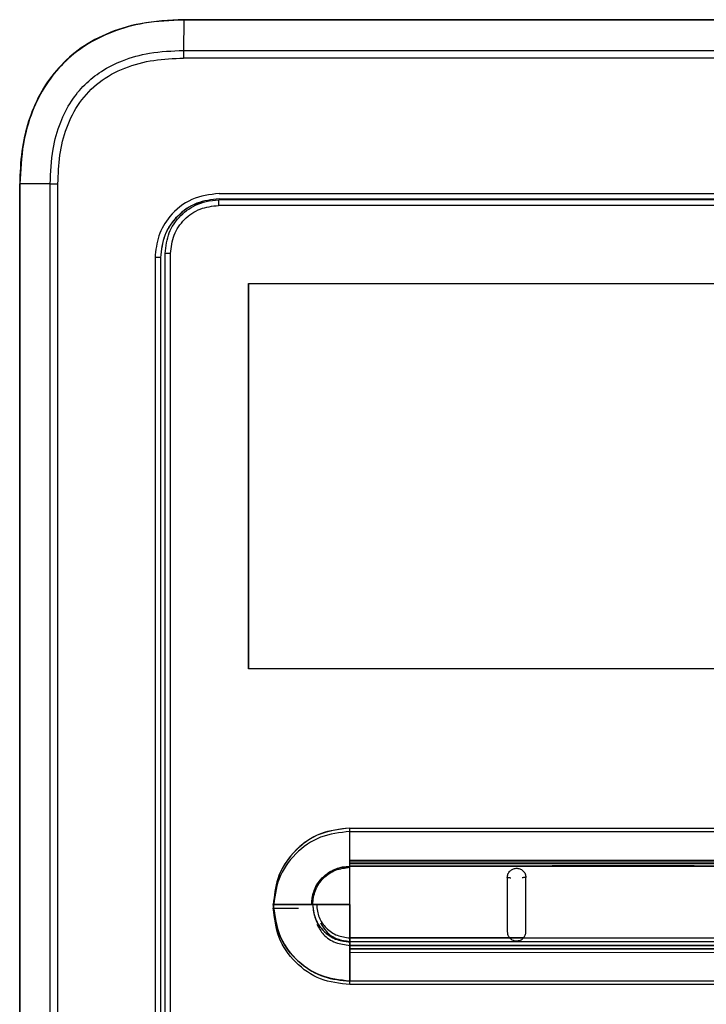
# Model space of a CAD drawing. Units: inches. Extents: x 0.4 to 15.8, y 1.4 to 9.4.
# Drawn here: x 9.3 to 9.5, y 5.2 to 5.5 of the extents above; entities that cross this region are included whole.
import ezdxf

# ---------------------------------------------------------------- set-up
doc = ezdxf.new("R2010")
doc.units = ezdxf.units.IN
doc.header["$MEASUREMENT"] = 0

msp = doc.modelspace()

# ---------------------------------------------------------------- linework, layer by layer
at = {"color": 7, "linetype": 'Continuous', "lineweight": 25}
for p, q in [((9.34516, 5.49658), (9.34512, 5.4876)), ((9.34516, 5.49658), (9.34512, 5.4876)), ((9.60507, 5.49667), (9.34516, 5.49667)), ((9.60507, 5.49667), (9.34516, 5.49667)), ((9.47512, 5.49658), (9.34516, 5.49658)), ((9.47512, 5.49658), (9.34516, 5.49658)), ((9.60507, 5.49658), (9.47512, 5.49658)), ((9.60507, 5.49658), (9.47512, 5.49658)), ((9.34512, 5.4876), (9.47512, 5.4876)), ((9.34512, 5.4876), (9.47512, 5.4876)), ((9.47512, 5.4876), (9.60511, 5.4876)), ((9.47512, 5.4876), (9.60511, 5.4876)), ((9.60511, 5.48531), (9.34512, 5.48531)), ((9.60511, 5.48531), (9.34512, 5.48531)), ((9.29667, 4.96327), (9.29667, 5.44818)), ((9.29667, 4.96327), (9.29667, 5.44818)), ((9.3057, 5.44818), (9.29676, 5.44818)), ((9.29676, 5.44818), (9.29676, 4.96327)), ((9.3057, 5.44818), (9.29676, 5.44818)), ((9.29676, 5.44818), (9.29676, 4.96327)), ((9.3057, 5.44818), (9.30797, 5.44818)), ((9.3057, 4.96327), (9.3057, 5.44818)), ((9.3057, 5.44818), (9.30797, 5.44818)), ((9.3057, 4.96327), (9.3057, 5.44818)), ((9.30797, 4.96327), (9.30797, 5.44818)), ((9.30797, 4.96327), (9.30797, 5.44818)), ((9.35566, 5.44533), (9.59457, 5.44533)), ((9.35566, 5.44533), (9.59457, 5.44533)), ((9.47512, 5.44365), (9.35567, 5.44365)), ((9.47512, 5.44365), (9.35567, 5.44365)), ((9.59457, 5.44365), (9.47512, 5.44365)), ((9.59457, 5.44365), (9.47512, 5.44365)), ((9.59476, 5.44177), (9.35549, 5.44177)), ((9.59476, 5.44177), (9.35549, 5.44177)), ((9.33669, 5.42636), (9.33669, 4.9893)), ((9.33832, 5.42636), (9.33669, 5.42636)), ((9.33669, 5.42636), (9.33669, 4.9893)), ((9.33832, 5.42636), (9.33669, 5.42636)), ((9.33832, 5.42636), (9.33832, 4.9893)), ((9.33837, 5.42636), (9.33832, 5.42636)), ((9.33832, 5.42636), (9.33832, 4.9893)), ((9.33837, 5.42636), (9.33832, 5.42636)), ((9.33837, 4.98929), (9.33837, 5.42636)), ((9.33837, 4.98929), (9.33837, 5.42636)), ((9.33966, 4.99016), (9.33966, 5.42755)), ((9.33966, 4.99016), (9.33966, 5.42755)), ((9.34127, 4.99016), (9.34127, 5.42755)), ((9.34127, 4.99016), (9.34127, 5.42755)), ((9.36436, 5.41872), (9.58587, 5.41872)), ((9.36436, 5.41872), (9.36436, 5.3048)), ((9.36436, 5.3048), (9.36436, 5.41872)), ((9.36436, 5.41872), (9.58587, 5.41872)), ((9.36436, 5.41872), (9.36436, 5.3048)), ((9.36436, 5.3048), (9.36436, 5.41872)), ((9.58587, 5.3048), (9.36436, 5.3048)), ((9.58587, 5.3048), (9.36436, 5.3048)), ((9.3943, 5.24817), (9.3943, 5.25773)), ((9.3943, 5.25773), (9.42524, 5.25773)), ((9.3943, 5.24817), (9.3943, 5.25773)), ((9.3943, 5.24817), (9.3943, 5.25773)), ((9.3943, 5.24817), (9.3943, 5.25773)), ((9.3943, 5.24817), (9.3943, 5.25773)), ((9.3943, 5.24817), (9.3943, 5.25773)), ((9.3943, 5.25773), (9.42524, 5.25773)), ((9.3943, 5.24817), (9.3943, 5.25773)), ((9.3943, 5.24817), (9.3943, 5.25773)), ((9.3943, 5.24817), (9.3943, 5.25773)), ((9.3943, 5.24817), (9.3943, 5.25773)), ((9.3943, 5.24715), (9.3943, 5.25671)), ((9.3943, 5.25671), (9.42524, 5.25671)), ((9.3943, 5.24715), (9.3943, 5.25671)), ((9.3943, 5.25671), (9.42524, 5.25671)), ((9.41459, 5.25773), (9.42524, 5.25773)), ((9.41459, 5.25773), (9.42524, 5.25773)), ((9.41459, 5.25773), (9.42524, 5.25773)), ((9.41459, 5.25773), (9.42524, 5.25773)), ((9.42088, 5.25773), (9.42524, 5.25773)), ((9.42088, 5.25773), (9.42524, 5.25773)), ((9.42088, 5.25773), (9.42524, 5.25773)), ((9.42088, 5.25773), (9.42524, 5.25773)), ((9.42524, 5.25773), (9.55594, 5.25773)), ((9.42524, 5.25773), (9.55594, 5.25773)), ((9.42524, 5.25671), (9.55594, 5.25671)), ((9.42524, 5.25671), (9.55594, 5.25671)), ((9.3943, 5.24761), (9.3943, 5.24817)), ((9.55594, 5.24817), (9.3943, 5.24817)), ((9.3943, 5.24761), (9.3943, 5.24817)), ((9.55594, 5.24817), (9.3943, 5.24817)), ((9.3943, 5.24761), (9.3943, 5.24817)), ((9.55594, 5.24817), (9.3943, 5.24817)), ((9.3943, 5.24761), (9.3943, 5.24817)), ((9.55594, 5.24817), (9.3943, 5.24817)), ((9.3943, 5.24761), (9.3943, 5.24817)), ((9.55594, 5.24817), (9.3943, 5.24817)), ((9.3943, 5.24761), (9.3943, 5.24817)), ((9.55594, 5.24817), (9.3943, 5.24817)), ((9.3943, 5.24761), (9.3943, 5.24817)), ((9.55594, 5.24817), (9.3943, 5.24817)), ((9.3943, 5.24761), (9.3943, 5.24817)), ((9.55594, 5.24817), (9.3943, 5.24817)), ((9.3943, 5.24761), (9.3943, 5.24817)), ((9.55594, 5.24817), (9.3943, 5.24817)), ((9.3943, 5.24761), (9.3943, 5.24817)), ((9.55594, 5.24817), (9.3943, 5.24817)), ((9.55594, 5.24762), (9.3943, 5.24761)), ((9.55594, 5.24762), (9.3943, 5.24761)), ((9.55594, 5.24762), (9.3943, 5.24761)), ((9.55594, 5.24762), (9.3943, 5.24761)), ((9.55594, 5.24762), (9.3943, 5.24761)), ((9.55594, 5.24762), (9.3943, 5.24761)), ((9.55594, 5.24762), (9.3943, 5.24761)), ((9.55594, 5.24762), (9.3943, 5.24761)), ((9.55594, 5.24762), (9.3943, 5.24761)), ((9.55594, 5.24762), (9.3943, 5.24761)), ((9.3943, 5.24643), (9.3943, 5.24761)), ((9.3943, 5.24643), (9.3943, 5.24761)), ((9.3943, 5.24643), (9.3943, 5.24761)), ((9.3943, 5.24643), (9.3943, 5.24761)), ((9.3943, 5.24644), (9.3943, 5.24761)), ((9.3943, 5.24643), (9.3943, 5.24761)), ((9.3943, 5.24643), (9.3943, 5.24761)), ((9.3943, 5.24643), (9.3943, 5.24761)), ((9.3943, 5.24643), (9.3943, 5.24761)), ((9.3943, 5.24644), (9.3943, 5.24761)), ((9.3943, 5.24659), (9.3943, 5.24715)), ((9.55594, 5.24715), (9.3943, 5.24715)), ((9.3943, 5.24659), (9.3943, 5.24715)), ((9.55594, 5.24715), (9.3943, 5.24715)), ((9.3943, 5.24644), (9.55594, 5.24646)), ((9.3943, 5.24644), (9.55594, 5.24646)), ((9.55594, 5.24645), (9.3943, 5.24643)), ((9.3943, 5.24643), (9.55594, 5.24645)), ((9.3943, 5.24643), (9.55594, 5.24645)), ((9.55594, 5.24645), (9.3943, 5.24643)), ((9.3943, 5.24643), (9.55594, 5.24645)), ((9.3943, 5.24643), (9.55594, 5.24645)), ((9.3943, 5.24612), (9.3943, 5.24644)), ((9.3943, 5.24612), (9.3943, 5.24644)), ((9.3943, 5.24612), (9.3943, 5.24643)), ((9.3943, 5.24612), (9.3943, 5.24643)), ((9.3943, 5.24612), (9.3943, 5.24643)), ((9.3943, 5.24612), (9.3943, 5.24643)), ((9.3943, 5.24612), (9.3943, 5.24643)), ((9.3943, 5.24612), (9.3943, 5.24643)), ((9.3943, 5.24612), (9.3943, 5.24643)), ((9.3943, 5.24612), (9.3943, 5.24643)), ((9.3943, 5.2351), (9.3943, 5.24612)), ((9.3943, 5.2351), (9.3943, 5.24612)), ((9.3943, 5.2351), (9.3943, 5.24612)), ((9.3943, 5.2351), (9.3943, 5.24612)), ((9.3943, 5.2351), (9.3943, 5.24612)), ((9.3943, 5.2351), (9.3943, 5.24612)), ((9.3943, 5.2351), (9.3943, 5.24612)), ((9.3943, 5.2351), (9.3943, 5.24612)), ((9.3943, 5.2351), (9.3943, 5.24612)), ((9.3943, 5.2351), (9.3943, 5.24612)), ((9.38296, 5.2351), (9.37167, 5.2351)), ((9.37167, 5.2351), (9.38296, 5.2351)), ((9.37167, 5.2351), (9.38296, 5.2351)), ((9.37167, 5.2351), (9.38296, 5.2351)), ((9.37167, 5.2351), (9.38296, 5.2351)), ((9.38296, 5.2351), (9.37167, 5.2351)), ((9.37167, 5.2351), (9.38296, 5.2351)), ((9.37167, 5.2351), (9.38296, 5.2351)), ((9.37167, 5.2351), (9.38296, 5.2351)), ((9.37167, 5.2351), (9.38296, 5.2351)), ((9.38296, 5.2351), (9.38328, 5.2351)), ((9.38296, 5.2351), (9.38328, 5.2351)), ((9.38296, 5.2351), (9.38328, 5.2351)), ((9.38296, 5.2351), (9.38328, 5.2351)), ((9.38296, 5.2351), (9.38328, 5.2351)), ((9.38296, 5.2351), (9.38328, 5.2351)), ((9.38296, 5.2351), (9.38328, 5.2351)), ((9.38296, 5.2351), (9.38328, 5.2351)), ((9.38445, 5.2351), (9.38328, 5.2351)), ((9.38328, 5.2351), (9.38445, 5.2351)), ((9.38328, 5.2351), (9.38445, 5.2351)), ((9.38328, 5.2351), (9.38445, 5.2351)), ((9.38328, 5.2351), (9.38445, 5.2351)), ((9.38445, 5.2351), (9.38328, 5.2351)), ((9.38328, 5.2351), (9.38445, 5.2351)), ((9.38328, 5.2351), (9.38445, 5.2351)), ((9.38328, 5.2351), (9.38445, 5.2351)), ((9.38328, 5.2351), (9.38445, 5.2351)), ((9.3943, 5.2351), (9.38445, 5.2351)), ((9.38445, 5.2351), (9.3943, 5.2351)), ((9.38445, 5.2351), (9.3943, 5.2351)), ((9.38445, 5.2351), (9.3943, 5.2351)), ((9.38445, 5.2351), (9.3943, 5.2351)), ((9.3943, 5.2351), (9.38445, 5.2351)), ((9.38445, 5.2351), (9.3943, 5.2351)), ((9.38445, 5.2351), (9.3943, 5.2351)), ((9.38445, 5.2351), (9.3943, 5.2351)), ((9.38445, 5.2351), (9.3943, 5.2351)), ((9.3943, 5.2351), (9.3943, 5.22527)), ((9.3943, 5.22527), (9.3943, 5.2351)), ((9.3943, 5.22527), (9.3943, 5.2351)), ((9.3943, 5.2351), (9.3943, 5.22527)), ((9.3943, 5.22527), (9.3943, 5.2351)), ((9.3943, 5.2351), (9.3943, 5.22527)), ((9.3943, 5.22527), (9.3943, 5.2351)), ((9.3943, 5.22527), (9.3943, 5.2351)), ((9.3943, 5.2351), (9.3943, 5.22527)), ((9.3943, 5.22527), (9.3943, 5.2351)), ((9.44159, 5.22523), (9.3943, 5.22527)), ((9.3943, 5.22527), (9.3943, 5.22409)), ((9.3943, 5.22527), (9.44158, 5.22523)), ((9.3943, 5.22409), (9.3943, 5.22527)), ((9.3943, 5.22527), (9.55594, 5.22523)), ((9.3943, 5.22409), (9.3943, 5.22527)), ((9.3943, 5.22527), (9.55594, 5.22523)), ((9.3943, 5.22409), (9.3943, 5.22527)), ((9.3943, 5.22527), (9.55594, 5.22523)), ((9.3943, 5.22409), (9.3943, 5.22527)), ((9.44159, 5.22523), (9.3943, 5.22527)), ((9.3943, 5.22527), (9.3943, 5.22409)), ((9.3943, 5.22527), (9.44158, 5.22523)), ((9.3943, 5.22409), (9.3943, 5.22527)), ((9.3943, 5.22527), (9.55594, 5.22523)), ((9.3943, 5.22409), (9.3943, 5.22527)), ((9.3943, 5.22527), (9.55594, 5.22523)), ((9.3943, 5.22409), (9.3943, 5.22527)), ((9.3943, 5.22527), (9.55594, 5.22523)), ((9.3943, 5.22409), (9.3943, 5.22527)), ((9.3943, 5.22424), (9.55594, 5.22421)), ((9.3943, 5.22306), (9.3943, 5.22424)), ((9.3943, 5.22424), (9.55594, 5.22421)), ((9.3943, 5.22306), (9.3943, 5.22424)), ((9.44561, 5.22523), (9.44158, 5.22523)), ((9.44561, 5.22523), (9.44158, 5.22523)), ((9.50463, 5.22522), (9.44561, 5.22523)), ((9.44561, 5.22523), (9.50464, 5.22522)), ((9.50463, 5.22522), (9.44561, 5.22523)), ((9.44561, 5.22523), (9.50464, 5.22522)), ((9.3943, 5.22409), (9.3943, 5.22302)), ((9.3943, 5.22409), (9.3943, 5.22302)), ((9.3943, 5.22409), (9.3943, 5.22302)), ((9.3943, 5.22409), (9.3943, 5.22302)), ((9.3943, 5.22409), (9.3943, 5.22302)), ((9.3943, 5.22409), (9.3943, 5.22302)), ((9.3943, 5.22409), (9.3943, 5.22302)), ((9.3943, 5.22409), (9.3943, 5.22302)), ((9.3943, 5.22409), (9.3943, 5.22302)), ((9.3943, 5.22409), (9.3943, 5.22302)), ((9.3943, 5.22306), (9.3943, 5.222)), ((9.3943, 5.22306), (9.3943, 5.222)), ((9.55594, 5.22302), (9.3943, 5.22302)), ((9.3943, 5.22302), (9.3943, 5.22202)), ((9.3943, 5.22302), (9.55594, 5.22302)), ((9.3943, 5.22202), (9.3943, 5.22302)), ((9.3943, 5.22302), (9.55594, 5.22302)), ((9.3943, 5.22202), (9.3943, 5.22302)), ((9.3943, 5.22302), (9.55594, 5.22302)), ((9.3943, 5.22202), (9.3943, 5.22302)), ((9.3943, 5.22302), (9.55594, 5.22302)), ((9.3943, 5.22202), (9.3943, 5.22302)), ((9.55594, 5.22302), (9.3943, 5.22302)), ((9.3943, 5.22302), (9.3943, 5.22202)), ((9.3943, 5.22302), (9.55594, 5.22302)), ((9.3943, 5.22202), (9.3943, 5.22302)), ((9.3943, 5.22302), (9.55594, 5.22302)), ((9.3943, 5.22202), (9.3943, 5.22302)), ((9.3943, 5.22302), (9.55594, 5.22302)), ((9.3943, 5.22202), (9.3943, 5.22302)), ((9.3943, 5.22302), (9.55594, 5.22302)), ((9.3943, 5.22202), (9.3943, 5.22302)), ((9.55594, 5.22204), (9.3943, 5.22202)), ((9.3943, 5.22202), (9.55594, 5.22204)), ((9.3943, 5.22202), (9.55594, 5.22204)), ((9.3943, 5.22202), (9.55594, 5.22204)), ((9.3943, 5.22202), (9.55594, 5.22204)), ((9.55594, 5.22204), (9.3943, 5.22202)), ((9.3943, 5.22202), (9.55594, 5.22204)), ((9.3943, 5.22202), (9.55594, 5.22204)), ((9.3943, 5.22202), (9.55594, 5.22204)), ((9.3943, 5.22202), (9.55594, 5.22204)), ((9.3943, 5.22202), (9.3943, 5.21247)), ((9.3943, 5.21247), (9.3943, 5.22202)), ((9.3943, 5.21247), (9.3943, 5.22202)), ((9.3943, 5.21247), (9.3943, 5.22202)), ((9.3943, 5.21247), (9.3943, 5.22202)), ((9.3943, 5.22202), (9.3943, 5.21247)), ((9.3943, 5.21247), (9.3943, 5.22202)), ((9.3943, 5.21247), (9.3943, 5.22202)), ((9.3943, 5.21247), (9.3943, 5.22202)), ((9.3943, 5.21247), (9.3943, 5.22202)), ((9.3943, 5.222), (9.55594, 5.222)), ((9.3943, 5.22099), (9.3943, 5.222)), ((9.3943, 5.222), (9.55594, 5.222)), ((9.3943, 5.22099), (9.3943, 5.222)), ((9.3943, 5.22099), (9.55594, 5.22102)), ((9.3943, 5.22099), (9.55594, 5.22102)), ((9.3943, 5.21145), (9.3943, 5.22099)), ((9.3943, 5.21145), (9.3943, 5.22099)), ((9.43902, 5.21247), (9.3943, 5.21247)), ((9.43902, 5.21247), (9.3943, 5.21247)), ((9.43902, 5.21145), (9.3943, 5.21145)), ((9.43902, 5.21145), (9.3943, 5.21145)), ((9.54717, 5.21247), (9.43902, 5.21247)), ((9.54717, 5.21247), (9.43902, 5.21247)), ((9.54717, 5.21145), (9.43902, 5.21145)), ((9.54717, 5.21145), (9.43902, 5.21145))]:
    msp.add_line(p, q, dxfattribs=at)
at = {"color": 8, "linetype": 'Continuous', "lineweight": 25}
for p, q in [((9.33966, 5.42755), (9.33956, 5.42755)), ((9.33966, 5.42755), (9.33956, 5.42755)), ((9.49613, 5.24659), (9.4541, 5.24659)), ((9.49613, 5.24659), (9.4541, 5.24659)), ((9.37167, 5.23408), (9.37909, 5.23408)), ((9.37167, 5.23408), (9.37909, 5.23408)), ((9.3943, 5.22424), (9.3943, 5.22962)), ((9.3943, 5.22424), (9.3943, 5.22962))]:
    msp.add_line(p, q, dxfattribs=at)
at = {"color": 7, "linetype": 'Continuous', "lineweight": 25, "flags": 128}
msp.add_lwpolyline([(9.59473, 5.44339), (9.56483, 5.44339), (9.53492, 5.44339), (9.50502, 5.44338), (9.47512, 5.44338), (9.44521, 5.44338), (9.41531, 5.44339), (9.38541, 5.44339), (9.35551, 5.44339)], dxfattribs=at)
msp.add_lwpolyline([(9.59473, 5.44339), (9.56483, 5.44339), (9.53492, 5.44339), (9.50502, 5.44338), (9.47512, 5.44338), (9.44521, 5.44338), (9.41531, 5.44339), (9.38541, 5.44339), (9.35551, 5.44339)], dxfattribs=at)
at = {"color": 7, "linetype": 'Continuous', "lineweight": 25}
msp.add_arc((9.94881, 5.48545), 0.60369, 179.79614, 180.01309, dxfattribs=at)
msp.add_arc((9.94881, 5.48545), 0.60369, 179.79614, 180.01309, dxfattribs=at)
for points, knots in [([(9.34516, 5.49667), (9.34088, 5.49647), (9.33301, 5.49611), (9.32238, 5.49282), (9.31391, 5.48805), (9.30732, 5.48192), (9.3024, 5.47472), (9.29904, 5.4666), (9.297, 5.45765), (9.29678, 5.45141), (9.29667, 5.44818)], [0, 0, 0, 0, 0.1650517, 0.3032829, 0.4250251, 0.5378372, 0.6476725, 0.7590991, 0.8755617, 1, 1, 1, 1]), ([(9.34516, 5.49667), (9.34088, 5.49647), (9.33301, 5.49611), (9.32238, 5.49282), (9.31391, 5.48805), (9.30732, 5.48192), (9.3024, 5.47472), (9.29904, 5.4666), (9.297, 5.45765), (9.29678, 5.45141), (9.29667, 5.44818)], [0, 0, 0, 0, 0.1650517, 0.3032829, 0.4250251, 0.5378372, 0.6476725, 0.7590991, 0.8755617, 1, 1, 1, 1]), ([(9.34516, 5.49658), (9.34126, 5.49641), (9.33401, 5.49609), (9.32413, 5.49336), (9.31602, 5.48931), (9.30943, 5.48401), (9.30412, 5.47745), (9.30004, 5.46937), (9.29726, 5.45945), (9.29694, 5.45214), (9.29676, 5.44818)], [0, 0, 0, 0, 0.150683, 0.280068, 0.393432, 0.499064, 0.604627, 0.717775, 0.847059, 1, 1, 1, 1]), ([(9.34516, 5.49658), (9.34126, 5.49641), (9.33401, 5.49609), (9.32413, 5.49336), (9.31602, 5.48931), (9.30943, 5.48401), (9.30412, 5.47745), (9.30004, 5.46937), (9.29726, 5.45945), (9.29694, 5.45214), (9.29676, 5.44818)], [0, 0, 0, 0, 0.150683, 0.280068, 0.393432, 0.499064, 0.604627, 0.717775, 0.847059, 1, 1, 1, 1]), ([(9.34516, 5.49665), (9.34516, 5.49666), (9.34516, 5.49667), (9.34516, 5.49667), (9.34516, 5.49667)], [0, 0, 0, 0, 0.560274, 1, 1, 1, 1]), ([(9.34516, 5.49665), (9.34516, 5.49666), (9.34516, 5.49667), (9.34516, 5.49667), (9.34516, 5.49667)], [0, 0, 0, 0, 0.560274, 1, 1, 1, 1]), ([(9.34516, 5.49658), (9.34516, 5.49659), (9.34516, 5.49662), (9.34516, 5.49664), (9.34516, 5.49665)], [0, 0, 0, 0, 0.559433, 1, 1, 1, 1]), ([(9.34516, 5.49658), (9.34516, 5.49659), (9.34516, 5.49662), (9.34516, 5.49664), (9.34516, 5.49665)], [0, 0, 0, 0, 0.559433, 1, 1, 1, 1]), ([(9.3057, 5.44818), (9.30585, 5.4516), (9.30611, 5.45779), (9.3084, 5.46604), (9.31164, 5.4725), (9.31577, 5.47761), (9.32091, 5.48172), (9.32739, 5.48494), (9.33561, 5.48719), (9.34175, 5.48745), (9.34512, 5.4876)], [0, 0, 0, 0, 0.161519, 0.291988, 0.401399, 0.500826, 0.600349, 0.710061, 0.840768, 1, 1, 1, 1]), ([(9.3057, 5.44818), (9.30585, 5.4516), (9.30611, 5.45779), (9.3084, 5.46604), (9.31164, 5.4725), (9.31577, 5.47761), (9.32091, 5.48172), (9.32739, 5.48494), (9.33561, 5.48719), (9.34175, 5.48745), (9.34512, 5.4876)], [0, 0, 0, 0, 0.161519, 0.291988, 0.401399, 0.500826, 0.600349, 0.710061, 0.840768, 1, 1, 1, 1]), ([(9.30797, 5.44818), (9.30808, 5.451), (9.30829, 5.45662), (9.31031, 5.46483), (9.31409, 5.47238), (9.32003, 5.47859), (9.3277, 5.48273), (9.33628, 5.48497), (9.34217, 5.4852), (9.34512, 5.48531)], [0, 0, 0, 0, 0.141104, 0.281449, 0.420786, 0.559478, 0.705292, 0.852219, 1, 1, 1, 1]), ([(9.30797, 5.44818), (9.30808, 5.451), (9.30829, 5.45662), (9.31031, 5.46483), (9.31409, 5.47238), (9.32003, 5.47859), (9.3277, 5.48273), (9.33628, 5.48497), (9.34217, 5.4852), (9.34512, 5.48531)], [0, 0, 0, 0, 0.141104, 0.281449, 0.420786, 0.559478, 0.705292, 0.852219, 1, 1, 1, 1]), ([(9.29676, 5.44818), (9.29675, 5.44818), (9.29672, 5.44818), (9.29669, 5.44818), (9.29667, 5.44818), (9.29667, 5.44818), (9.29667, 5.44818)], [0, 0, 0, 0, 0.250056, 0.500134, 0.750235, 1, 1, 1, 1]), ([(9.29676, 5.44818), (9.29675, 5.44818), (9.29672, 5.44818), (9.29669, 5.44818), (9.29667, 5.44818), (9.29667, 5.44818), (9.29667, 5.44818)], [0, 0, 0, 0, 0.250056, 0.500134, 0.750235, 1, 1, 1, 1]), ([(9.35566, 5.44533), (9.35287, 5.44497), (9.34731, 5.44425), (9.34108, 5.43917), (9.33736, 5.43293), (9.33691, 5.42855), (9.33669, 5.42636)], [0, 0, 0, 0, 0.280323, 0.559015, 0.778944, 1, 1, 1, 1]), ([(9.35566, 5.44533), (9.35287, 5.44497), (9.34731, 5.44425), (9.34108, 5.43917), (9.33736, 5.43293), (9.33691, 5.42855), (9.33669, 5.42636)], [0, 0, 0, 0, 0.280323, 0.559015, 0.778944, 1, 1, 1, 1]), ([(9.35567, 5.44371), (9.35339, 5.44345), (9.34884, 5.44293), (9.3431, 5.43891), (9.33909, 5.43317), (9.33857, 5.42862), (9.33832, 5.42636)], [0, 0, 0, 0, 0.250215, 0.500575, 0.750991, 1, 1, 1, 1]), ([(9.35567, 5.44371), (9.35339, 5.44345), (9.34884, 5.44293), (9.3431, 5.43891), (9.33909, 5.43317), (9.33857, 5.42862), (9.33832, 5.42636)], [0, 0, 0, 0, 0.250215, 0.500575, 0.750991, 1, 1, 1, 1]), ([(9.33837, 5.42636), (9.33863, 5.42862), (9.33914, 5.43316), (9.34316, 5.43879), (9.34757, 5.44222), (9.35062, 5.44269), (9.35142, 5.44281)], [0, 0, 0, 0, 0.296614, 0.594899, 0.893117, 1, 1, 1, 1]), ([(9.33837, 5.42636), (9.33863, 5.42862), (9.33914, 5.43316), (9.34316, 5.43879), (9.34757, 5.44222), (9.35062, 5.44269), (9.35142, 5.44281)], [0, 0, 0, 0, 0.296614, 0.594899, 0.893117, 1, 1, 1, 1]), ([(9.33966, 5.42755), (9.33991, 5.42965), (9.34036, 5.43356), (9.34371, 5.43861), (9.34774, 5.44162), (9.35189, 5.44314), (9.35427, 5.4433), (9.35551, 5.44339)], [0, 0, 0, 0, 0.253505, 0.470051, 0.712445, 0.85072, 1, 1, 1, 1]), ([(9.33966, 5.42755), (9.33991, 5.42965), (9.34036, 5.43356), (9.34371, 5.43861), (9.34774, 5.44162), (9.35189, 5.44314), (9.35427, 5.4433), (9.35551, 5.44339)], [0, 0, 0, 0, 0.253505, 0.470051, 0.712445, 0.85072, 1, 1, 1, 1]), ([(9.35551, 5.44339), (9.35551, 5.44336), (9.3555, 5.44331), (9.3555, 5.44293), (9.3555, 5.4424), (9.3555, 5.44198), (9.3555, 5.44177)], [0, 0, 0, 0, 0.250001, 0.499996, 0.750013, 1, 1, 1, 1]), ([(9.35551, 5.44339), (9.35551, 5.44336), (9.3555, 5.44331), (9.3555, 5.44293), (9.3555, 5.4424), (9.3555, 5.44198), (9.3555, 5.44177)], [0, 0, 0, 0, 0.250001, 0.499996, 0.750013, 1, 1, 1, 1]), ([(9.34127, 5.42755), (9.34149, 5.42941), (9.34191, 5.43314), (9.3452, 5.43784), (9.3499, 5.44113), (9.35363, 5.44156), (9.35549, 5.44177)], [0, 0, 0, 0, 0.250007, 0.500011, 0.750008, 1, 1, 1, 1]), ([(9.34127, 5.42755), (9.34149, 5.42941), (9.34191, 5.43314), (9.3452, 5.43784), (9.3499, 5.44113), (9.35363, 5.44156), (9.35549, 5.44177)], [0, 0, 0, 0, 0.250007, 0.500011, 0.750008, 1, 1, 1, 1]), ([(9.34127, 5.42755), (9.34106, 5.42755), (9.34065, 5.42755), (9.34012, 5.42755), (9.33974, 5.42755), (9.33969, 5.42755), (9.33966, 5.42755)], [0, 0, 0, 0, 0.250002, 0.500002, 0.749995, 1, 1, 1, 1]), ([(9.34127, 5.42755), (9.34106, 5.42755), (9.34065, 5.42755), (9.34012, 5.42755), (9.33974, 5.42755), (9.33969, 5.42755), (9.33966, 5.42755)], [0, 0, 0, 0, 0.250002, 0.500002, 0.749995, 1, 1, 1, 1]), ([(9.3943, 5.25773), (9.39098, 5.2573), (9.38434, 5.25645), (9.3769, 5.25039), (9.37246, 5.24293), (9.37193, 5.23771), (9.37167, 5.2351)], [0, 0, 0, 0, 0.279615, 0.559286, 0.779654, 1, 1, 1, 1]), ([(9.3943, 5.25773), (9.39133, 5.25739), (9.3854, 5.25671), (9.37792, 5.25148), (9.37269, 5.244), (9.37201, 5.23807), (9.37167, 5.2351)], [0, 0, 0, 0, 0.250008, 0.500021, 0.750034, 1, 1, 1, 1]), ([(9.3943, 5.25773), (9.39133, 5.25739), (9.3854, 5.25671), (9.37792, 5.25148), (9.37269, 5.244), (9.37201, 5.23807), (9.37167, 5.2351)], [0, 0, 0, 0, 0.250008, 0.500021, 0.750034, 1, 1, 1, 1]), ([(9.3943, 5.25773), (9.39133, 5.25739), (9.3854, 5.25671), (9.37792, 5.25148), (9.37269, 5.244), (9.37201, 5.23807), (9.37167, 5.2351)], [0, 0, 0, 0, 0.250008, 0.500022, 0.750034, 1, 1, 1, 1]), ([(9.3943, 5.25773), (9.39133, 5.25739), (9.3854, 5.25671), (9.37792, 5.25148), (9.37269, 5.244), (9.37201, 5.23807), (9.37167, 5.2351)], [0, 0, 0, 0, 0.250008, 0.500021, 0.750034, 1, 1, 1, 1]), ([(9.3943, 5.25773), (9.39098, 5.2573), (9.38434, 5.25645), (9.3769, 5.25039), (9.37246, 5.24293), (9.37193, 5.23771), (9.37167, 5.2351)], [0, 0, 0, 0, 0.279615, 0.559286, 0.779654, 1, 1, 1, 1]), ([(9.3943, 5.25773), (9.39133, 5.25739), (9.3854, 5.25671), (9.37792, 5.25148), (9.37269, 5.244), (9.37201, 5.23807), (9.37167, 5.2351)], [0, 0, 0, 0, 0.250008, 0.500021, 0.750034, 1, 1, 1, 1]), ([(9.3943, 5.25773), (9.39133, 5.25739), (9.3854, 5.25671), (9.37792, 5.25148), (9.37269, 5.244), (9.37201, 5.23807), (9.37167, 5.2351)], [0, 0, 0, 0, 0.250008, 0.500021, 0.750034, 1, 1, 1, 1]), ([(9.3943, 5.25773), (9.39133, 5.25739), (9.3854, 5.25671), (9.37792, 5.25148), (9.37269, 5.244), (9.37201, 5.23807), (9.37167, 5.2351)], [0, 0, 0, 0, 0.250008, 0.500022, 0.750034, 1, 1, 1, 1]), ([(9.3943, 5.25773), (9.39133, 5.25739), (9.3854, 5.25671), (9.37792, 5.25148), (9.37269, 5.244), (9.37201, 5.23807), (9.37167, 5.2351)], [0, 0, 0, 0, 0.250008, 0.500021, 0.750034, 1, 1, 1, 1]), ([(9.3943, 5.25671), (9.39133, 5.25637), (9.3854, 5.25569), (9.37792, 5.25045), (9.37269, 5.24297), (9.37201, 5.23704), (9.37167, 5.23408)], [0, 0, 0, 0, 0.250008, 0.500022, 0.750034, 1, 1, 1, 1]), ([(9.3943, 5.25671), (9.39133, 5.25637), (9.3854, 5.25569), (9.37792, 5.25045), (9.37269, 5.24297), (9.37201, 5.23704), (9.37167, 5.23408)], [0, 0, 0, 0, 0.250008, 0.500022, 0.750034, 1, 1, 1, 1]), ([(9.38296, 5.2351), (9.38313, 5.23659), (9.38348, 5.23956), (9.3861, 5.2433), (9.38984, 5.24592), (9.39281, 5.24627), (9.3943, 5.24644)], [0, 0, 0, 0, 0.249929, 0.499977, 0.750029, 1, 1, 1, 1]), ([(9.38296, 5.2351), (9.38313, 5.23659), (9.38348, 5.23956), (9.3861, 5.2433), (9.38984, 5.24592), (9.39281, 5.24627), (9.3943, 5.24644)], [0, 0, 0, 0, 0.249929, 0.499977, 0.750029, 1, 1, 1, 1]), ([(9.38296, 5.2351), (9.38317, 5.23676), (9.38361, 5.24009), (9.38664, 5.24381), (9.39038, 5.24604), (9.39299, 5.2463), (9.3943, 5.24643)], [0, 0, 0, 0, 0.279553, 0.559283, 0.779684, 1, 1, 1, 1]), ([(9.38296, 5.2351), (9.38313, 5.23659), (9.38348, 5.23956), (9.3861, 5.2433), (9.38984, 5.24592), (9.39281, 5.24626), (9.3943, 5.24643)], [0, 0, 0, 0, 0.24996, 0.500033, 0.750078, 1, 1, 1, 1]), ([(9.38296, 5.2351), (9.38313, 5.23659), (9.38348, 5.23956), (9.3861, 5.2433), (9.38984, 5.24592), (9.39281, 5.24626), (9.3943, 5.24643)], [0, 0, 0, 0, 0.24996, 0.500033, 0.750078, 1, 1, 1, 1]), ([(9.38296, 5.2351), (9.38309, 5.23639), (9.38331, 5.23862), (9.38461, 5.24111), (9.3856, 5.2424), (9.38611, 5.24293), (9.38624, 5.24307), (9.38627, 5.2431), (9.38628, 5.24311), (9.38734, 5.24414), (9.38904, 5.24531), (9.39112, 5.246), (9.39185, 5.24617), (9.39279, 5.24636), (9.39356, 5.2464), (9.3943, 5.24643)], [0, 0, 0, 0, 0.217581, 0.373707, 0.467994, 0.491851, 0.497946, 0.499535, 0.500088, 0.50015, 0.749464, 0.837758, 0.870366, 0.874822, 1, 1, 1, 1]), ([(9.38296, 5.2351), (9.38317, 5.23676), (9.38361, 5.24009), (9.38664, 5.24381), (9.39038, 5.24604), (9.39299, 5.2463), (9.3943, 5.24643)], [0, 0, 0, 0, 0.279553, 0.559283, 0.779684, 1, 1, 1, 1]), ([(9.38296, 5.2351), (9.38313, 5.23659), (9.38348, 5.23956), (9.3861, 5.2433), (9.38984, 5.24592), (9.39281, 5.24626), (9.3943, 5.24643)], [0, 0, 0, 0, 0.24996, 0.500033, 0.750078, 1, 1, 1, 1]), ([(9.38296, 5.2351), (9.38313, 5.23659), (9.38348, 5.23956), (9.3861, 5.2433), (9.38984, 5.24592), (9.39281, 5.24626), (9.3943, 5.24643)], [0, 0, 0, 0, 0.24996, 0.500033, 0.750078, 1, 1, 1, 1]), ([(9.38296, 5.2351), (9.38309, 5.23639), (9.38331, 5.23862), (9.38461, 5.24111), (9.3856, 5.2424), (9.38611, 5.24293), (9.38624, 5.24307), (9.38627, 5.2431), (9.38628, 5.24311), (9.38734, 5.24414), (9.38904, 5.24531), (9.39112, 5.246), (9.39185, 5.24617), (9.39279, 5.24636), (9.39356, 5.2464), (9.3943, 5.24643)], [0, 0, 0, 0, 0.217581, 0.373707, 0.467994, 0.491851, 0.497946, 0.499535, 0.500088, 0.50015, 0.749464, 0.837758, 0.870366, 0.874822, 1, 1, 1, 1]), ([(9.38328, 5.2351), (9.38345, 5.23654), (9.38378, 5.23943), (9.38633, 5.24307), (9.38997, 5.24561), (9.39286, 5.24595), (9.3943, 5.24612)], [0, 0, 0, 0, 0.249907, 0.499978, 0.750049, 1, 1, 1, 1]), ([(9.38328, 5.2351), (9.38345, 5.23654), (9.38378, 5.23943), (9.38633, 5.24307), (9.38997, 5.24561), (9.39286, 5.24595), (9.3943, 5.24612)], [0, 0, 0, 0, 0.249907, 0.499978, 0.750049, 1, 1, 1, 1]), ([(9.38328, 5.2351), (9.38345, 5.23654), (9.38378, 5.23943), (9.38633, 5.24307), (9.38997, 5.24561), (9.39286, 5.24595), (9.3943, 5.24612)], [0, 0, 0, 0, 0.249907, 0.499978, 0.750049, 1, 1, 1, 1]), ([(9.38328, 5.2351), (9.38345, 5.23654), (9.38378, 5.23943), (9.38633, 5.24307), (9.38997, 5.24561), (9.39286, 5.24595), (9.3943, 5.24612)], [0, 0, 0, 0, 0.2499069, 0.4999776, 0.7500491, 1, 1, 1, 1]), ([(9.38328, 5.2351), (9.38345, 5.23654), (9.38378, 5.23943), (9.38633, 5.24307), (9.38997, 5.24561), (9.39286, 5.24595), (9.3943, 5.24612)], [0, 0, 0, 0, 0.249907, 0.499978, 0.750049, 1, 1, 1, 1]), ([(9.38328, 5.2351), (9.38345, 5.23654), (9.38378, 5.23943), (9.38633, 5.24307), (9.38997, 5.24561), (9.39286, 5.24595), (9.3943, 5.24612)], [0, 0, 0, 0, 0.249907, 0.499978, 0.750049, 1, 1, 1, 1]), ([(9.38328, 5.2351), (9.38345, 5.23654), (9.38378, 5.23943), (9.38633, 5.24307), (9.38997, 5.24561), (9.39286, 5.24595), (9.3943, 5.24612)], [0, 0, 0, 0, 0.249907, 0.499978, 0.750049, 1, 1, 1, 1]), ([(9.38328, 5.2351), (9.38345, 5.23654), (9.38378, 5.23943), (9.38633, 5.24307), (9.38997, 5.24561), (9.39286, 5.24595), (9.3943, 5.24612)], [0, 0, 0, 0, 0.249907, 0.499978, 0.750049, 1, 1, 1, 1]), ([(9.38328, 5.2351), (9.38345, 5.23654), (9.38378, 5.23943), (9.38633, 5.24307), (9.38997, 5.24561), (9.39286, 5.24595), (9.3943, 5.24612)], [0, 0, 0, 0, 0.2499069, 0.4999776, 0.7500491, 1, 1, 1, 1]), ([(9.38328, 5.2351), (9.38345, 5.23654), (9.38378, 5.23943), (9.38633, 5.24307), (9.38997, 5.24561), (9.39286, 5.24595), (9.3943, 5.24612)], [0, 0, 0, 0, 0.249907, 0.499978, 0.750049, 1, 1, 1, 1]), ([(9.3943, 5.24643), (9.42124, 5.24644), (9.44977, 5.24645), (9.49018, 5.24646), (9.51712, 5.24646), (9.54247, 5.24645), (9.55594, 5.24645)], [0, 0, 0, 0, 0.5, 0.529502, 0.75, 1, 1, 1, 1]), ([(9.3943, 5.24643), (9.42124, 5.24644), (9.44977, 5.24645), (9.49018, 5.24646), (9.51712, 5.24646), (9.54247, 5.24645), (9.55594, 5.24645)], [0, 0, 0, 0, 0.5, 0.529502, 0.75, 1, 1, 1, 1]), ([(9.44085, 5.2431), (9.44089, 5.24347), (9.44096, 5.24419), (9.44161, 5.24507), (9.44245, 5.24567), (9.44331, 5.24586), (9.44401, 5.24584), (9.44455, 5.24571), (9.44504, 5.24546), (9.44549, 5.24511), (9.44587, 5.24469), (9.44625, 5.24404), (9.44631, 5.24348), (9.44634, 5.2431)], [0, 0, 0, 0, 0.128034, 0.25396, 0.370233, 0.482433, 0.546214, 0.607887, 0.670414, 0.736644, 0.80354, 0.867963, 1, 1, 1, 1]), ([(9.44085, 5.2431), (9.44089, 5.24347), (9.44096, 5.24419), (9.44161, 5.24507), (9.44245, 5.24567), (9.44331, 5.24586), (9.44401, 5.24584), (9.44455, 5.24571), (9.44504, 5.24546), (9.44549, 5.24511), (9.44587, 5.24469), (9.44625, 5.24404), (9.44631, 5.24348), (9.44634, 5.2431)], [0, 0, 0, 0, 0.128034, 0.25396, 0.370233, 0.482433, 0.546214, 0.607887, 0.670414, 0.736644, 0.80354, 0.867963, 1, 1, 1, 1]), ([(9.44085, 5.2431), (9.44085, 5.24043), (9.44085, 5.2351), (9.44085, 5.22977), (9.44085, 5.2271)], [0, 0, 0, 0, 0.5000011, 1, 1, 1, 1]), ([(9.44085, 5.2431), (9.44085, 5.24043), (9.44085, 5.2351), (9.44085, 5.22977), (9.44085, 5.2271)], [0, 0, 0, 0, 0.5000011, 1, 1, 1, 1]), ([(9.44634, 5.2271), (9.44634, 5.22977), (9.44634, 5.2351), (9.44634, 5.24044), (9.44634, 5.2431)], [0, 0, 0, 0, 0.499976, 1, 1, 1, 1]), ([(9.44634, 5.2271), (9.44634, 5.22977), (9.44634, 5.2351), (9.44634, 5.24044), (9.44634, 5.2431)], [0, 0, 0, 0, 0.499976, 1, 1, 1, 1]), ([(9.37167, 5.2351), (9.3721, 5.23178), (9.37295, 5.22514), (9.37901, 5.2177), (9.38647, 5.21326), (9.39169, 5.21274), (9.3943, 5.21247)], [0, 0, 0, 0, 0.279581, 0.559248, 0.779603, 1, 1, 1, 1]), ([(9.3943, 5.21247), (9.39133, 5.21281), (9.3854, 5.21349), (9.37792, 5.21873), (9.37269, 5.22621), (9.37201, 5.23214), (9.37167, 5.2351)], [0, 0, 0, 0, 0.250008, 0.500022, 0.750034, 1, 1, 1, 1]), ([(9.3943, 5.21247), (9.39133, 5.21281), (9.3854, 5.21349), (9.37792, 5.21873), (9.37269, 5.22621), (9.37201, 5.23214), (9.37167, 5.2351)], [0, 0, 0, 0, 0.250008, 0.500022, 0.750034, 1, 1, 1, 1]), ([(9.3943, 5.21247), (9.39133, 5.21281), (9.3854, 5.21349), (9.37792, 5.21873), (9.37269, 5.22621), (9.37201, 5.23214), (9.37167, 5.2351)], [0, 0, 0, 0, 0.250008, 0.500022, 0.750034, 1, 1, 1, 1]), ([(9.3943, 5.21247), (9.39133, 5.21281), (9.3854, 5.21349), (9.37792, 5.21873), (9.37269, 5.22621), (9.37201, 5.23214), (9.37167, 5.2351)], [0, 0, 0, 0, 0.250008, 0.500022, 0.750034, 1, 1, 1, 1]), ([(9.37167, 5.2351), (9.3721, 5.23178), (9.37295, 5.22514), (9.37901, 5.2177), (9.38647, 5.21326), (9.39169, 5.21274), (9.3943, 5.21247)], [0, 0, 0, 0, 0.279581, 0.559248, 0.779603, 1, 1, 1, 1]), ([(9.3943, 5.21247), (9.39133, 5.21281), (9.3854, 5.21349), (9.37792, 5.21873), (9.37269, 5.22621), (9.37201, 5.23214), (9.37167, 5.2351)], [0, 0, 0, 0, 0.250008, 0.500022, 0.750034, 1, 1, 1, 1]), ([(9.3943, 5.21247), (9.39133, 5.21281), (9.3854, 5.21349), (9.37792, 5.21873), (9.37269, 5.22621), (9.37201, 5.23214), (9.37167, 5.2351)], [0, 0, 0, 0, 0.250008, 0.500022, 0.750034, 1, 1, 1, 1]), ([(9.3943, 5.21247), (9.39133, 5.21281), (9.3854, 5.21349), (9.37792, 5.21873), (9.37269, 5.22621), (9.37201, 5.23214), (9.37167, 5.2351)], [0, 0, 0, 0, 0.250008, 0.500022, 0.750034, 1, 1, 1, 1]), ([(9.3943, 5.21247), (9.39133, 5.21281), (9.3854, 5.21349), (9.37792, 5.21873), (9.37269, 5.22621), (9.37201, 5.23214), (9.37167, 5.2351)], [0, 0, 0, 0, 0.250008, 0.500022, 0.750034, 1, 1, 1, 1]), ([(9.3943, 5.21145), (9.39133, 5.21179), (9.3854, 5.21247), (9.37792, 5.2177), (9.37269, 5.22518), (9.37201, 5.23111), (9.37167, 5.23408)], [0, 0, 0, 0, 0.250008, 0.500022, 0.750034, 1, 1, 1, 1]), ([(9.3943, 5.21145), (9.39133, 5.21179), (9.3854, 5.21247), (9.37792, 5.2177), (9.37269, 5.22518), (9.37201, 5.23111), (9.37167, 5.23408)], [0, 0, 0, 0, 0.250008, 0.500022, 0.750034, 1, 1, 1, 1]), ([(9.38328, 5.2351), (9.38322, 5.2351), (9.38311, 5.2351), (9.38301, 5.2351), (9.38296, 5.2351)], [0, 0, 0, 0, 0.559937, 1, 1, 1, 1]), ([(9.38328, 5.2351), (9.38322, 5.2351), (9.38311, 5.2351), (9.38301, 5.2351), (9.38296, 5.2351)], [0, 0, 0, 0, 0.559937, 1, 1, 1, 1]), ([(9.38328, 5.2351), (9.38349, 5.23349), (9.38391, 5.23026), (9.38686, 5.22664), (9.39049, 5.22448), (9.39303, 5.22422), (9.3943, 5.22409)], [0, 0, 0, 0, 0.279491, 0.559214, 0.779622, 1, 1, 1, 1]), ([(9.38328, 5.2351), (9.38345, 5.23366), (9.38378, 5.23078), (9.38633, 5.22714), (9.38997, 5.22459), (9.39286, 5.22426), (9.3943, 5.22409)], [0, 0, 0, 0, 0.249874, 0.499925, 0.750005, 1, 1, 1, 1]), ([(9.38328, 5.2351), (9.38345, 5.23366), (9.38378, 5.23078), (9.38633, 5.22714), (9.38997, 5.22459), (9.39286, 5.22426), (9.3943, 5.22409)], [0, 0, 0, 0, 0.249874, 0.499925, 0.750005, 1, 1, 1, 1]), ([(9.38328, 5.2351), (9.38345, 5.23366), (9.38378, 5.23078), (9.38633, 5.22714), (9.38997, 5.22459), (9.39286, 5.22426), (9.3943, 5.22409)], [0, 0, 0, 0, 0.249874, 0.499925, 0.750005, 1, 1, 1, 1]), ([(9.38328, 5.2351), (9.38345, 5.23366), (9.38378, 5.23078), (9.38633, 5.22714), (9.38997, 5.22459), (9.39286, 5.22426), (9.3943, 5.22409)], [0, 0, 0, 0, 0.249874, 0.499925, 0.750005, 1, 1, 1, 1]), ([(9.38328, 5.2351), (9.38349, 5.23349), (9.38391, 5.23026), (9.38686, 5.22664), (9.39049, 5.22448), (9.39303, 5.22422), (9.3943, 5.22409)], [0, 0, 0, 0, 0.279491, 0.559214, 0.779622, 1, 1, 1, 1]), ([(9.38328, 5.2351), (9.38345, 5.23366), (9.38378, 5.23078), (9.38633, 5.22714), (9.38997, 5.22459), (9.39286, 5.22426), (9.3943, 5.22409)], [0, 0, 0, 0, 0.249874, 0.499925, 0.750005, 1, 1, 1, 1]), ([(9.38328, 5.2351), (9.38345, 5.23366), (9.38378, 5.23078), (9.38633, 5.22714), (9.38997, 5.22459), (9.39286, 5.22426), (9.3943, 5.22409)], [0, 0, 0, 0, 0.249874, 0.499925, 0.750005, 1, 1, 1, 1]), ([(9.38328, 5.2351), (9.38345, 5.23366), (9.38378, 5.23078), (9.38633, 5.22714), (9.38997, 5.22459), (9.39286, 5.22426), (9.3943, 5.22409)], [0, 0, 0, 0, 0.249874, 0.499925, 0.750005, 1, 1, 1, 1]), ([(9.38328, 5.2351), (9.38345, 5.23366), (9.38378, 5.23078), (9.38633, 5.22714), (9.38997, 5.22459), (9.39286, 5.22426), (9.3943, 5.22409)], [0, 0, 0, 0, 0.249874, 0.499925, 0.750005, 1, 1, 1, 1]), ([(9.38445, 5.2351), (9.3846, 5.23381), (9.38491, 5.23124), (9.38719, 5.228), (9.39044, 5.22572), (9.39301, 5.22542), (9.3943, 5.22527)], [0, 0, 0, 0, 0.249751, 0.499844, 0.750008, 1, 1, 1, 1]), ([(9.38445, 5.2351), (9.3846, 5.23381), (9.38491, 5.23124), (9.38719, 5.228), (9.39044, 5.22572), (9.39301, 5.22542), (9.3943, 5.22527)], [0, 0, 0, 0, 0.249751, 0.499844, 0.750008, 1, 1, 1, 1]), ([(9.38445, 5.2351), (9.3846, 5.23381), (9.38491, 5.23124), (9.38719, 5.228), (9.39044, 5.22572), (9.39301, 5.22542), (9.3943, 5.22527)], [0, 0, 0, 0, 0.249744, 0.499834, 0.750001, 1, 1, 1, 1]), ([(9.38445, 5.2351), (9.3846, 5.23381), (9.38491, 5.23124), (9.38719, 5.228), (9.39044, 5.22572), (9.39301, 5.22542), (9.3943, 5.22527)], [0, 0, 0, 0, 0.249744, 0.499834, 0.750001, 1, 1, 1, 1]), ([(9.38445, 5.2351), (9.3846, 5.23381), (9.38491, 5.23124), (9.38719, 5.228), (9.39044, 5.22572), (9.39301, 5.22542), (9.3943, 5.22527)], [0, 0, 0, 0, 0.249744, 0.499834, 0.750001, 1, 1, 1, 1]), ([(9.38445, 5.2351), (9.3846, 5.23381), (9.38491, 5.23124), (9.38719, 5.228), (9.39044, 5.22572), (9.39301, 5.22542), (9.3943, 5.22527)], [0, 0, 0, 0, 0.249751, 0.499844, 0.750008, 1, 1, 1, 1]), ([(9.38445, 5.2351), (9.3846, 5.23381), (9.38491, 5.23124), (9.38719, 5.228), (9.39044, 5.22572), (9.39301, 5.22542), (9.3943, 5.22527)], [0, 0, 0, 0, 0.249751, 0.499844, 0.750008, 1, 1, 1, 1]), ([(9.38445, 5.2351), (9.3846, 5.23381), (9.38491, 5.23124), (9.38719, 5.228), (9.39044, 5.22572), (9.39301, 5.22542), (9.3943, 5.22527)], [0, 0, 0, 0, 0.249744, 0.499834, 0.750001, 1, 1, 1, 1]), ([(9.38445, 5.2351), (9.3846, 5.23381), (9.38491, 5.23124), (9.38719, 5.228), (9.39044, 5.22572), (9.39301, 5.22542), (9.3943, 5.22527)], [0, 0, 0, 0, 0.249744, 0.499834, 0.750001, 1, 1, 1, 1]), ([(9.38445, 5.2351), (9.3846, 5.23381), (9.38491, 5.23124), (9.38719, 5.228), (9.39044, 5.22572), (9.39301, 5.22542), (9.3943, 5.22527)], [0, 0, 0, 0, 0.249744, 0.499834, 0.750001, 1, 1, 1, 1]), ([(9.44085, 5.2271), (9.44086, 5.22693), (9.44087, 5.22658), (9.44102, 5.22608), (9.44125, 5.22562), (9.44147, 5.22536), (9.44159, 5.22523)], [0, 0, 0, 0, 0.250771, 0.501522, 0.751324, 1, 1, 1, 1]), ([(9.44085, 5.2271), (9.44086, 5.22693), (9.44087, 5.22658), (9.44102, 5.22608), (9.44125, 5.22562), (9.44147, 5.22536), (9.44159, 5.22523)], [0, 0, 0, 0, 0.250771, 0.501522, 0.751324, 1, 1, 1, 1]), ([(9.44159, 5.22523), (9.44169, 5.22513), (9.44198, 5.22486), (9.44249, 5.22458), (9.44308, 5.2244), (9.44382, 5.22434), (9.44457, 5.22451), (9.44522, 5.22486), (9.44548, 5.22511), (9.44561, 5.22523)], [0, 0, 0, 0, 0.0985722, 0.2651342, 0.3830781, 0.5087295, 0.7562125, 0.877995, 1, 1, 1, 1]), ([(9.44159, 5.22523), (9.44169, 5.22513), (9.44198, 5.22486), (9.44249, 5.22458), (9.44308, 5.2244), (9.44382, 5.22434), (9.44457, 5.22451), (9.44522, 5.22486), (9.44548, 5.22511), (9.44561, 5.22523)], [0, 0, 0, 0, 0.0985722, 0.2651342, 0.3830781, 0.5087295, 0.7562125, 0.877995, 1, 1, 1, 1]), ([(9.44561, 5.22523), (9.44572, 5.22536), (9.44595, 5.22562), (9.44618, 5.22609), (9.44632, 5.22658), (9.44634, 5.22693), (9.44634, 5.2271)], [0, 0, 0, 0, 0.248598, 0.498363, 0.74902, 1, 1, 1, 1]), ([(9.44561, 5.22523), (9.44572, 5.22536), (9.44595, 5.22562), (9.44618, 5.22609), (9.44632, 5.22658), (9.44634, 5.22693), (9.44634, 5.2271)], [0, 0, 0, 0, 0.248598, 0.498363, 0.74902, 1, 1, 1, 1])]:
    msp.add_open_spline(points, degree=3, knots=knots, dxfattribs=at)
at = {"color": 8, "linetype": 'Continuous', "lineweight": 25}
for points, knots in [([(9.44085, 5.2431), (9.441, 5.2431), (9.44131, 5.24309), (9.44169, 5.24305), (9.44187, 5.24301), (9.44194, 5.24299)], [0, 0, 0, 0, 0.382772, 0.765538, 1, 1, 1, 1]), ([(9.44085, 5.2431), (9.441, 5.2431), (9.44131, 5.24309), (9.44169, 5.24305), (9.44187, 5.24301), (9.44194, 5.24299)], [0, 0, 0, 0, 0.382772, 0.765538, 1, 1, 1, 1]), ([(9.44634, 5.2431), (9.44619, 5.2431), (9.44589, 5.24309), (9.44551, 5.24305), (9.44533, 5.24301), (9.44526, 5.24299)], [0, 0, 0, 0, 0.376316, 0.7686, 1, 1, 1, 1]), ([(9.44634, 5.2431), (9.44619, 5.2431), (9.44589, 5.24309), (9.44551, 5.24305), (9.44533, 5.24301), (9.44526, 5.24299)], [0, 0, 0, 0, 0.376316, 0.7686, 1, 1, 1, 1]), ([(9.3845, 5.2293), (9.3851, 5.22824), (9.38642, 5.22593), (9.39, 5.22358), (9.39287, 5.22324), (9.3943, 5.22306)], [0, 0, 0, 0, 0.296089, 0.648106, 1, 1, 1, 1]), ([(9.3845, 5.2293), (9.3851, 5.22824), (9.38642, 5.22593), (9.39, 5.22358), (9.39287, 5.22324), (9.3943, 5.22306)], [0, 0, 0, 0, 0.296089, 0.648106, 1, 1, 1, 1]), ([(9.3856, 5.22974), (9.38612, 5.22882), (9.38729, 5.22679), (9.39046, 5.22471), (9.39302, 5.2244), (9.3943, 5.22424)], [0, 0, 0, 0, 0.2899956, 0.6451157, 1, 1, 1, 1]), ([(9.3856, 5.22974), (9.38612, 5.22882), (9.38729, 5.22679), (9.39046, 5.22471), (9.39302, 5.2244), (9.3943, 5.22424)], [0, 0, 0, 0, 0.2899956, 0.6451157, 1, 1, 1, 1])]:
    msp.add_open_spline(points, degree=3, knots=knots, dxfattribs=at)

doc.saveas('drawing.dxf')
